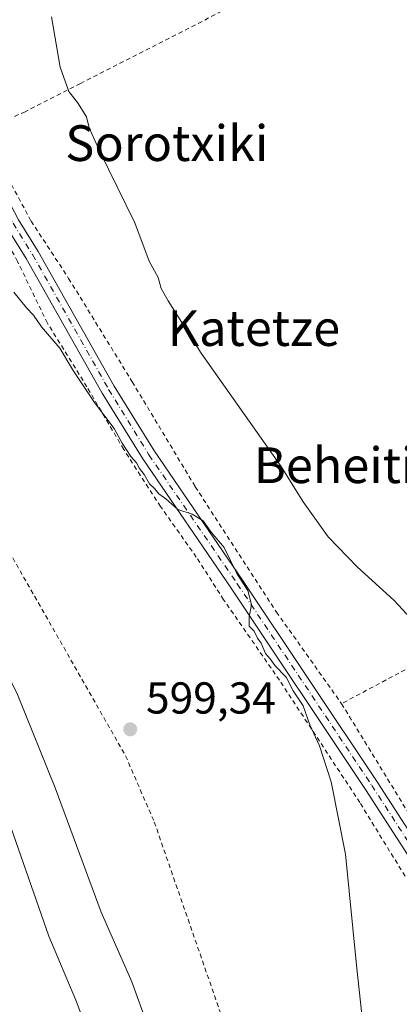
# Model space of a CAD drawing. Units: metres. Extents: x 600153 to 603583, y 4761552 to 4763916.
# Drawn here: x 601386 to 601471, y 4762609 to 4762830 of the extents above; entities that cross this region are included whole.
import ezdxf
from ezdxf.enums import TextEntityAlignment as Align

# ---------------------------------------------------------------- set-up
doc = ezdxf.new("R2010")
doc.units = ezdxf.units.M
doc.header["$MEASUREMENT"] = 0
doc.linetypes.add('DGN Style 2', pattern=[1.6480167562047852, 0.988810053722871, -0.6592067024819142])
doc.linetypes.add('DGN Style 4', pattern=[2.6384748266838614, 1.318413404963828, -0.6592067024819142, 0.001648016756204785, -0.6592067024819142])
for name, color, linetype, lineweight in [('Alambrada', 7, 'DGN Style 2', 0), ('Curva de nivel normal', 30, 'Continuous', 0), ('Pista pavimentada Cxs', 135, 'Continuous', 0), ('Pista pavimentada eje', 135, 'DGN Style 4', 0), ('Punto de cota en terreno', 7, 'Continuous', 0), ('Rótulo de punto de cota en terreno', 7, 'Continuous', 0), ('Texto cartográfico', 7, 'Continuous', 0)]:
    doc.layers.add(name, color=color, linetype=linetype, lineweight=lineweight)
doc.styles.add('Style-Arial', font='txt')

# ---------------------------------------------------------------- blocks, each defined once
blk = doc.blocks.new('5PATER')
at = {"layer": 'Punto de cota en terreno', "linetype": 'Continuous', "lineweight": 0}
h = blk.add_hatch(color=51, dxfattribs=at)
edge = h.paths.add_edge_path()
edge.add_ellipse((0, 0), major_axis=(-0.1095731443231308, -0.1110710700762829), ratio=0.9994222409660322, start_angle=0, end_angle=360)

msp = doc.modelspace()

# ---------------------------------------------------------------- linework, layer by layer
at = {"layer": 'Alambrada', "color": 7, "linetype": 'DGN Style 2', "lineweight": 0}
for points in [[(601524.7301000003, 4762879.7501, 589.188599999994), (601510.1201, 4762872.2301, 586.0889000000025), (601431.1601, 4762831.720100001, 587.6046999999963), (601399.4401000004, 4762815.5601, 589.7666999999929), (601387.0601000005, 4762809.220100001, 591.3175000000047), (601378.3701, 4762805.5001, 595.0397999999988)], [(601472.3000999996, 4762637.880100001, 598.5017999999982), (601462.1601, 4762654.360099999, 597.6220999999932), (601444.1201, 4762681.790100001, 596.1203999999998), (601431.6001000004, 4762699.840100001, 595.9119000000064), (601425.4600999998, 4762709.360099999, 595.9480999999942), (601417.4401000004, 4762720.720100001, 595.6962000000058), (601409.1700999998, 4762733.520099999, 595.8972999999969), (601400.9301000005, 4762747.550100001, 596.4066000000021), (601392.0601000005, 4762761.8101, 600.3861000000034), (601385.3501000004, 4762775.6601, 599.1778999999951), (601373.8201000001, 4762797.0101, 595.965400000001), (601366.4301000005, 4762817.9901, 596.2461000000039), (601360.6001000004, 4762830.0701, 596.7795999999944)], [(601378.3701, 4762805.5001, 595.0397999999988), (601383.1901000004, 4762794.3301, 596.8576999999932), (601388.4101, 4762784.690099999, 602.9428000000044), (601396.8201000001, 4762771.850099999, 597.1904000000068), (601411.0800999999, 4762748.690099999, 593.7265000000043), (601425.2301000003, 4762725.1601, 594.4881000000023), (601443.4401000004, 4762697.0801, 601.400999999998), (601458.0500999996, 4762676.530099999, 594.7256000000052)], [(601589.7801000001, 4762744.3301, 593.3555999999953), (601557.9401000004, 4762727.9101, 584.6009999999952), (601520.7600999996, 4762709.0001, 584.8650000000052), (601497.3601000002, 4762696.720100001, 586.6475000000064), (601470.9401000004, 4762683.4101, 591.7402000000002), (601458.0500999996, 4762676.530099999, 594.7256000000052)], [(601367.9200999998, 4762738.840100001, 600.968200000003), (601373.9101, 4762727.940099999, 599.2722999999969), (601381.8201000001, 4762713.5001, 598.9281000000046), (601409.6001000004, 4762664.8301, 599.0743999999977), (601416.0301000001, 4762650.0101, 599.0317000000068), (601435.1300999997, 4762595.0101, 597.8592999999964), (601442.6001000004, 4762571.9001, 597.5880999999936), (601451.1700999998, 4762545.890100001, 597.1356999999989), (601478.0500999996, 4762468.050100001, 595.7880000000005), (601481.3501000004, 4762455.0701, 605.5237999999954)], [(601458.0500999996, 4762676.530099999, 594.7256000000052), (601473.1201, 4762651.9301, 596.0206999999937), (601482.0601000005, 4762636.6501, 593.5614999999962), (601496.2600999996, 4762615.2501, 596.1386999999959), (601502.9401000004, 4762605.860099999, 598.5822999999946), (601516.1901000004, 4762587.5001, 601.732600000003), (601525.3701, 4762574.130100001, 591.0736999999936), (601531.9200999998, 4762562.4101, 593.3160999999964), (601539.3300999999, 4762546.090100001, 585.7032000000036), (601541.7100999998, 4762542.640100001, 585.2998999999982), (601545.1201, 4762540.6601, 584.6251000000047), (601549.9801000003, 4762538.880100001, 583.9146000000037), (601561.1001000004, 4762538.610099999, 582.6108999999997), (601572.6201, 4762538.8201, 582.0754000000015), (601580.7100999998, 4762538.870100001, 581.9036999999954), (601587.4600999998, 4762538.170100001, 581.6934000000037), (601596.2600999996, 4762536.100099999, 587.5154999999941), (601611.4600999998, 4762531.6501, 581.3619999999937), (601626.0701000001, 4762528.190099999, 580.8496000000014), (601634.0701000001, 4762527.0101, 583.3494999999966)]]:
    msp.add_polyline3d(points, dxfattribs=at)
at = {"layer": 'Curva de nivel normal', "color": 30, "linetype": 'Continuous', "lineweight": 0, "flags": 128}
for points, elevation in [([(601293.4500000002, 4762830.130000001), (601299.4299999997, 4762822.710000001), (601304.6500000004, 4762816.16), (601311.7400000002, 4762806.67), (601328.79, 4762785.42), (601334.9600000001, 4762775.75), (601337.6699999999, 4762771.220000001), (601339.29, 4762766.640000001), (601341.2199999997, 4762765.619999999), (601343.8899999997, 4762762.380000001), (601347.2599999999, 4762754.25), (601349.0700000003, 4762747.810000001), (601351.5, 4762742.439999999), (601355.4100000003, 4762733.26), (601359.0800000001, 4762727.439999999), (601362.8200000003, 4762720.76), (601369.0800000001, 4762711.050000001), (601374.0800000001, 4762702.08), (601380.1399999997, 4762689.220000001), (601385.3600000005, 4762678.609999999), (601393.7599999999, 4762657.66), (601404.1500000004, 4762629.789999999), (601411.0199999996, 4762614.199999999), (601416.2800000003, 4762599.529999999)], 595), ([(601479.2000000002, 4762689.58), (601469.8399999999, 4762699.680000001), (601461.5300000003, 4762707.199999999), (601455.0700000003, 4762713.960000001), (601449.4100000003, 4762721.789999999), (601444.4699999997, 4762729.680000001), (601426.5800000001, 4762755.07), (601419.1799999997, 4762766.800000001), (601417.5700000003, 4762769.59), (601416.9199999999, 4762772.039999999), (601414.8899999997, 4762775.720000001), (601411.6399999997, 4762784.300000001), (601403.8300000001, 4762800.310000001), (601401.4100000003, 4762805.640000001), (601400.8499999996, 4762808.039999999), (601398.8399999999, 4762811.26), (601396.8600000005, 4762813.74), (601394.9400000004, 4762819.180000001), (601393, 4762830.52)], 590), ([(601466.1500000004, 4762574.380000001), (601461.3799999999, 4762617.91), (601458.9299999997, 4762642.82), (601455.7100000001, 4762659.039999999), (601453.1200000001, 4762667.060000001), (601450.9299999997, 4762671.779999999), (601449.4600000001, 4762676.060000001), (601447.2300000006, 4762679.42), (601445.5999999996, 4762682.449999999), (601443.1900000004, 4762685.039999999), (601442.0599999996, 4762686.58), (601440.9500000002, 4762687.810000001), (601440.0300000003, 4762690.100000001), (601439.1900000004, 4762691.220000001), (601438.4100000003, 4762692.810000001), (601437.3399999999, 4762693.9), (601437.2999999998, 4762695.960000001), (601437.8799999999, 4762698.76), (601437.0599999996, 4762701.91), (601434.5300000003, 4762705.710000001), (601431.7000000002, 4762711.529999999), (601428.8200000003, 4762714.980000001), (601427.0300000003, 4762717.529999999), (601424.54, 4762719.029999999), (601421.2800000003, 4762720.08), (601418.6200000001, 4762722.439999999), (601417.04, 4762723.539999999), (601416.1799999997, 4762724.680000001), (601414.9800000006, 4762725.82), (601413.7699999996, 4762727.939999999), (601412.7300000006, 4762729.230000001), (601412.0300000003, 4762730.529999999), (601410.7599999999, 4762731.92), (601408.8600000005, 4762734.939999999), (601407.0199999996, 4762738.220000001), (601402.6299999999, 4762744.02), (601397.7999999998, 4762751.199999999), (601394.8499999996, 4762756.25), (601390.7199999997, 4762761.029999999), (601388.9500000002, 4762763.59), (601387.3399999999, 4762765.289999999), (601384.5099999999, 4762768.74)], 595), ([(601382.1399999997, 4762653.810000001), (601392.3600000005, 4762624.460000001), (601398.4000000004, 4762610.060000001), (601404.3200000003, 4762594.560000001)], 590)]:
    msp.add_lwpolyline(points, dxfattribs=dict(at, elevation=elevation))
at = {"layer": 'Pista pavimentada Cxs', "color": 135, "linetype": 'Continuous', "lineweight": 0}
for points in [[(601333.5100999996, 4762881.5101, 601.0755000000064), (601336.5900999998, 4762872.9801, 605.1836999999941), (601344.5201000003, 4762862.100099999, 598.899900000004), (601356.1801000005, 4762845.0801, 597.3671000000032), (601366.7100999998, 4762828.2601, 595.7985000000045), (601369.0401, 4762823.520099999, 595.2814000000071), (601378.1601, 4762800.4801, 596.3062000000064), (601381.9501, 4762791.8301, 597.3111999999965), (601385.5900999998, 4762784.960100001, 601.9006999999983), (601389.9600999998, 4762777.9101, 601.6153999999951), (601407.0301000001, 4762747.7301, 594.7753999999986), (601416.0601000005, 4762733.100099999, 594.7921999999963), (601435.8601000002, 4762704.190099999, 596.0561000000016), (601466.0500999996, 4762659.020099999, 597.7940999999992), (601482.5900999998, 4762633.440099999, 593.6211000000039), (601500.8901000004, 4762605.5801, 597.6775999999954)], [(601537.9445000002, 4762536.3281, 585.7636000000057), (601537.2269000001, 4762537.0405, 585.8283999999985), (601535.2100999998, 4762541.1601, 586.4285999999993), (601525.7001, 4762557.4001, 589.4217999999964), (601517.2600999996, 4762573.4301, 593.4383999999991), (601510.8901000004, 4762583.630100001, 595.6720000000059), (601505.4101, 4762593.300100001, 603.3058000000019), (601498.3101000005, 4762603.870100001, 596.6723999999958), (601479.9901000002, 4762631.7501, 594.0041999999958), (601463.4600999998, 4762657.3201, 597.4915999999939), (601433.2901, 4762702.450099999, 595.6848999999929), (601413.4600999998, 4762731.4101, 595.1791999999987), (601404.3601000002, 4762746.1501, 595.2140000000073), (601387.2901, 4762776.3301, 599.1399999999994), (601382.9001000002, 4762783.420100001, 601.1603000000032), (601379.1601, 4762790.4801, 598.1935999999987), (601375.2901, 4762799.290100001, 596.1103000000003), (601366.2001, 4762822.270099999, 596.1349000000046), (601363.9901000002, 4762826.7501, 596.2476000000024), (601353.5900999998, 4762843.380100001, 597.4263999999966), (601349.4001000002, 4762849.5001, 597.7002000000066)], [(601479.9901000002, 4762631.7501, 594.0041999999958), (601463.4600999998, 4762657.3201, 597.4915999999939), (601433.2901, 4762702.450099999, 595.6848999999929), (601413.4600999998, 4762731.4101, 595.1791999999987), (601404.3601000002, 4762746.1501, 595.2140000000073), (601387.2901, 4762776.3301, 599.1399999999994), (601382.9001000002, 4762783.420100001, 601.1603000000032), (601379.1601, 4762790.4801, 598.1935999999987), (601375.2901, 4762799.290100001, 596.1103000000003), (601366.2001, 4762822.270099999, 596.1349000000046), (601363.9901000002, 4762826.7501, 596.2476000000024), (601353.5900999998, 4762843.380100001, 597.4263999999966)], [(601356.1801000005, 4762845.0801, 597.3671000000032), (601366.7100999998, 4762828.2601, 595.7985000000045), (601369.0401, 4762823.520099999, 595.2814000000071), (601378.1601, 4762800.4801, 596.3062000000064), (601381.9501, 4762791.8301, 597.3111999999965), (601385.5900999998, 4762784.960100001, 601.9006999999983), (601389.9600999998, 4762777.9101, 601.6153999999951), (601407.0301000001, 4762747.7301, 594.7753999999986), (601416.0601000005, 4762733.100099999, 594.7921999999963), (601435.8601000002, 4762704.190099999, 596.0561000000016), (601466.0500999996, 4762659.020099999, 597.7940999999992), (601482.5900999998, 4762633.440099999, 593.6211000000039)]]:
    msp.add_polyline3d(points, dxfattribs=at)
at = {"layer": 'Pista pavimentada eje', "color": 135, "linetype": 'DGN Style 4', "lineweight": 0}
msp.add_polyline3d([(601347.7726999996, 4762854.786499999, 598.1334999999963), (601354.9669000005, 4762844.285300001, 597.4315999999963), (601365.4414999997, 4762827.5537, 595.9907999999997), (601367.7131000003, 4762822.932499999, 595.7609999999986), (601376.8214999996, 4762799.9221, 596.2930999999953), (601380.6435000002, 4762791.1987, 597.564400000003), (601384.3317, 4762784.2379, 601.6238000000012), (601388.6969, 4762777.195499999, 600.4728999999934), (601405.7814999997, 4762746.9921, 594.922900000005), (601414.8443, 4762732.3091, 594.9864999999991), (601434.6590999998, 4762703.377499999, 595.9713999999949), (601464.8384999996, 4762658.2235, 597.7149000000063), (601481.3753000004, 4762632.6483, 593.7997999999934), (601499.6823000005, 4762604.7775, 597.4453999999969), (601506.8161000004, 4762594.1667, 604.7204000000056), (601512.3139000004, 4762584.4781, 597.3902999999991), (601518.6917000003, 4762574.2577, 594.4667999999947), (601527.1423000004, 4762558.195499999, 590.2486000000063), (601535.4068999998, 4762544.095699999, 586.4465999999958), (601540.2921000002, 4762537.5833, 585.3212000000058), (601544.2609000001, 4762534.805299999, 584.6953999999969), (601546.1365, 4762534.379899999, 584.4602000000014)], dxfattribs=at)

# ---------------------------------------------------------------- block references
at = {"layer": 'Punto de cota en terreno', "color": 7, "linetype": 'Continuous', "lineweight": 0, "xscale": 10, "yscale": 10, "zscale": 10}
msp.add_blockref('5PATER', (601410.6399999997, 4762670.789999999, 599.3399999999965), dxfattribs=at)

# ---------------------------------------------------------------- texts
at = {"layer": 'Rótulo de punto de cota en terreno', "color": 7, "linetype": 'Continuous', "lineweight": 0, "style": 'Style-Arial'}
msp.add_text('599,34', height=7.000000000000002, dxfattribs=at).set_placement((601414.1677999999, 4762674.3178))
at = {"layer": 'Texto cartográfico', "color": 7, "linetype": 'Continuous', "lineweight": 0, "style": 'Style-Arial'}
for s, p in [('Sorotxiki', (601418.8353292678, 4762802.170150001)), ('Katetze', (601438.3911207314, 4762760.720150001)), ('Beheitiko Alorra', (601479.407947561, 4762729.98015))]:
    msp.add_text(s, height=8, dxfattribs=at).set_placement(p, align=Align.MIDDLE_CENTER)

doc.saveas('drawing.dxf')
